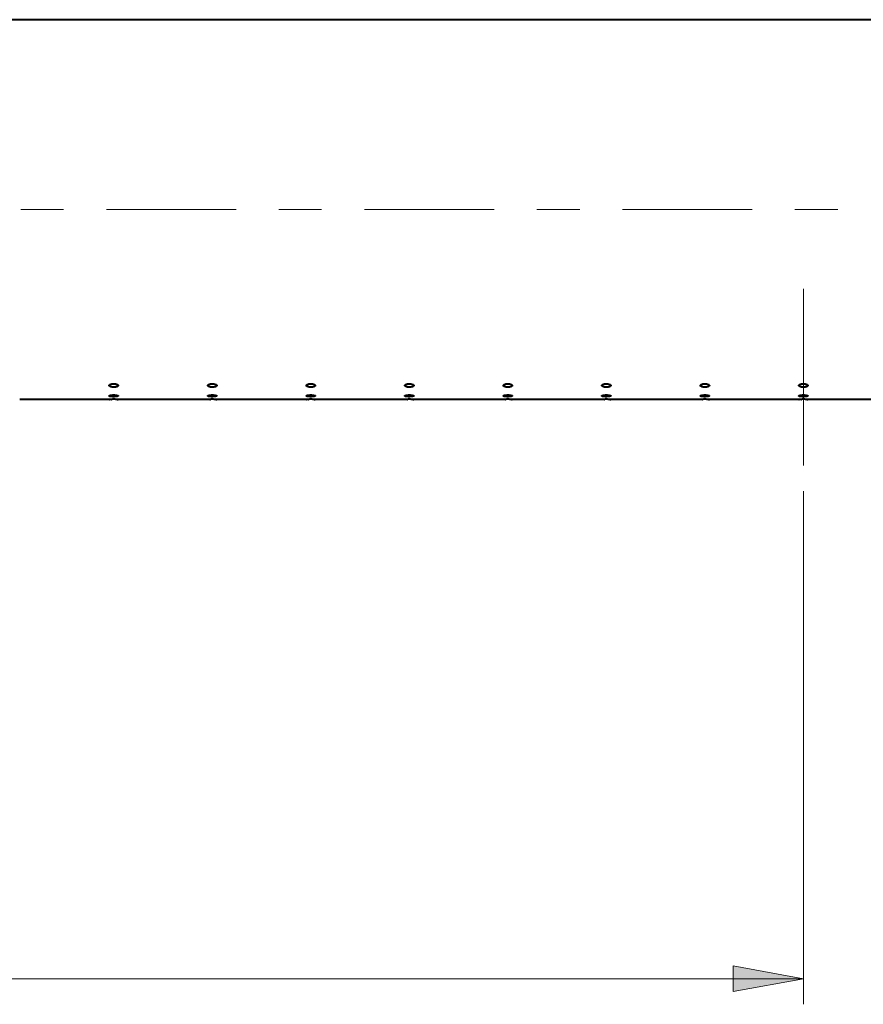
# Model space of a CAD drawing. Units: millimetres. Extents: x -32 to 202, y 14 to 285.
# Drawn here: x 148 to 175, y 220 to 251 of the extents above; entities that cross this region are included whole.
import ezdxf

# ---------------------------------------------------------------- set-up
doc = ezdxf.new("R2010")
doc.units = ezdxf.units.MM
doc.header["$MEASUREMENT"] = 0
doc.layers.add('Livello 1', color=7, linetype='Continuous', lineweight=0)

msp = doc.modelspace()

# ---------------------------------------------------------------- hatches: boundary and pattern name
at = {"layer": 'Livello 1'}
h = msp.add_hatch(color=7, dxfattribs=at)
h.dxf.hatch_style = 2
h.paths.add_polyline_path([(172.756, 220.537), (170.556, 220.137), (170.556, 220.937)])

# ---------------------------------------------------------------- linework, layer by layer
at = {"layer": 'Livello 1', "color": 7, "lineweight": 40}
for p, q in [((185.916, 250.525), (97.156, 250.525)), ((151.056, 238.653), (148.256, 238.653)), ((154.136, 238.653), (151.336, 238.653)), ((157.216, 238.653), (154.416, 238.653)), ((160.296, 238.653), (157.496, 238.653)), ((163.376, 238.653), (160.576, 238.653)), ((166.456, 238.653), (163.656, 238.653)), ((169.536, 238.653), (166.736, 238.653)), ((172.616, 238.653), (169.816, 238.653)), ((182.668, 238.653), (172.896, 238.653))]:
    msp.add_line(p, q, dxfattribs=at)
at = {"layer": 'Livello 1', "color": 7, "lineweight": 9}
for p, q in [((172.756, 242.106), (172.756, 236.585)), ((172.756, 235.785), (172.756, 219.737)), ((44.096, 220.537), (172.756, 220.537))]:
    msp.add_line(p, q, dxfattribs=at)
at = {"layer": 'Livello 1', "color": 7, "lineweight": 40}
for points in [[(151.056, 239.085), (151.057, 239.09), (151.058, 239.094), (151.06, 239.098), (151.063, 239.102), (151.067, 239.107), (151.072, 239.111), (151.079, 239.115), (151.087, 239.119), (151.097, 239.123), (151.11, 239.128), (151.123, 239.132), (151.136, 239.135), (151.15, 239.137), (151.164, 239.138), (151.166, 239.138), (151.181, 239.139), (151.196, 239.139)], [(151.136, 239.039), (151.131, 239.04), (151.122, 239.042), (151.113, 239.044), (151.104, 239.046), (151.095, 239.05), (151.086, 239.053), (151.078, 239.058), (151.073, 239.061), (151.067, 239.065), (151.063, 239.069), (151.06, 239.073), (151.058, 239.077), (151.057, 239.081), (151.056, 239.085)], [(151.196, 239.034), (151.19, 239.035), (151.184, 239.035), (151.178, 239.035), (151.172, 239.035), (151.166, 239.036), (151.16, 239.036), (151.154, 239.037), (151.148, 239.038), (151.142, 239.038), (151.136, 239.039)], [(151.196, 239.139), (151.202, 239.139), (151.208, 239.139), (151.214, 239.139), (151.22, 239.139), (151.227, 239.138), (151.233, 239.137), (151.239, 239.137), (151.245, 239.136), (151.251, 239.135), (151.257, 239.134)], [(151.336, 239.085), (151.336, 239.081), (151.334, 239.077), (151.332, 239.073), (151.329, 239.069), (151.325, 239.065), (151.32, 239.061), (151.313, 239.057), (151.305, 239.053), (151.295, 239.049), (151.282, 239.045), (151.269, 239.041), (151.256, 239.038), (151.242, 239.036), (151.227, 239.035), (151.226, 239.035), (151.211, 239.035), (151.196, 239.034)], [(151.257, 239.134), (151.261, 239.133), (151.27, 239.131), (151.279, 239.129), (151.289, 239.126), (151.298, 239.123), (151.306, 239.119), (151.315, 239.114), (151.319, 239.111), (151.325, 239.106), (151.329, 239.102), (151.332, 239.098), (151.334, 239.093), (151.336, 239.089), (151.336, 239.085)], [(154.136, 239.085), (154.137, 239.09), (154.138, 239.094), (154.14, 239.098), (154.143, 239.102), (154.147, 239.107), (154.152, 239.111), (154.159, 239.115), (154.167, 239.119), (154.177, 239.123), (154.19, 239.128), (154.203, 239.132), (154.216, 239.135), (154.23, 239.137), (154.244, 239.138), (154.246, 239.138), (154.261, 239.139), (154.276, 239.139)], [(154.216, 239.039), (154.211, 239.04), (154.202, 239.042), (154.193, 239.044), (154.184, 239.046), (154.175, 239.05), (154.166, 239.053), (154.158, 239.058), (154.153, 239.061), (154.147, 239.065), (154.143, 239.069), (154.14, 239.073), (154.138, 239.077), (154.137, 239.081), (154.136, 239.085)], [(154.276, 239.034), (154.27, 239.035), (154.264, 239.035), (154.258, 239.035), (154.252, 239.035), (154.246, 239.036), (154.24, 239.036), (154.234, 239.037), (154.228, 239.038), (154.222, 239.038), (154.216, 239.039)], [(154.276, 239.139), (154.282, 239.139), (154.288, 239.139), (154.294, 239.139), (154.3, 239.139), (154.307, 239.138), (154.313, 239.137), (154.319, 239.137), (154.325, 239.136), (154.331, 239.135), (154.337, 239.134)], [(154.416, 239.085), (154.416, 239.081), (154.414, 239.077), (154.412, 239.073), (154.409, 239.069), (154.405, 239.065), (154.4, 239.061), (154.393, 239.057), (154.385, 239.053), (154.375, 239.049), (154.362, 239.045), (154.349, 239.041), (154.336, 239.038), (154.322, 239.036), (154.307, 239.035), (154.306, 239.035), (154.291, 239.035), (154.276, 239.034)], [(154.337, 239.134), (154.341, 239.133), (154.35, 239.131), (154.359, 239.129), (154.369, 239.126), (154.378, 239.123), (154.386, 239.119), (154.395, 239.114), (154.399, 239.111), (154.405, 239.106), (154.409, 239.102), (154.412, 239.098), (154.414, 239.093), (154.416, 239.089), (154.416, 239.085)], [(157.216, 239.085), (157.217, 239.09), (157.218, 239.094), (157.22, 239.098), (157.223, 239.102), (157.227, 239.107), (157.232, 239.111), (157.239, 239.115), (157.247, 239.119), (157.257, 239.123), (157.27, 239.128), (157.283, 239.132), (157.296, 239.135), (157.31, 239.137), (157.324, 239.138), (157.326, 239.138), (157.341, 239.139), (157.356, 239.139)], [(157.296, 239.039), (157.291, 239.04), (157.282, 239.042), (157.273, 239.044), (157.264, 239.046), (157.255, 239.05), (157.246, 239.053), (157.238, 239.058), (157.233, 239.061), (157.227, 239.065), (157.223, 239.069), (157.22, 239.073), (157.218, 239.077), (157.217, 239.081), (157.216, 239.085)], [(157.356, 239.034), (157.35, 239.035), (157.344, 239.035), (157.338, 239.035), (157.332, 239.035), (157.326, 239.036), (157.32, 239.036), (157.314, 239.037), (157.308, 239.038), (157.302, 239.038), (157.296, 239.039)], [(157.356, 239.139), (157.362, 239.139), (157.368, 239.139), (157.374, 239.139), (157.38, 239.139), (157.387, 239.138), (157.393, 239.137), (157.399, 239.137), (157.405, 239.136), (157.411, 239.135), (157.417, 239.134)], [(157.496, 239.085), (157.496, 239.081), (157.494, 239.077), (157.492, 239.073), (157.489, 239.069), (157.485, 239.065), (157.48, 239.061), (157.473, 239.057), (157.465, 239.053), (157.455, 239.049), (157.442, 239.045), (157.429, 239.041), (157.416, 239.038), (157.402, 239.036), (157.387, 239.035), (157.386, 239.035), (157.371, 239.035), (157.356, 239.034)], [(157.417, 239.134), (157.421, 239.133), (157.43, 239.131), (157.439, 239.129), (157.449, 239.126), (157.458, 239.123), (157.466, 239.119), (157.475, 239.114), (157.479, 239.111), (157.485, 239.106), (157.489, 239.102), (157.492, 239.098), (157.494, 239.093), (157.496, 239.089), (157.496, 239.085)], [(160.296, 239.085), (160.297, 239.09), (160.298, 239.094), (160.3, 239.098), (160.303, 239.102), (160.307, 239.107), (160.312, 239.111), (160.319, 239.115), (160.327, 239.119), (160.337, 239.123), (160.35, 239.128), (160.363, 239.132), (160.376, 239.135), (160.39, 239.137), (160.404, 239.138), (160.406, 239.138), (160.421, 239.139), (160.436, 239.139)], [(160.376, 239.039), (160.371, 239.04), (160.362, 239.042), (160.353, 239.044), (160.344, 239.046), (160.335, 239.05), (160.326, 239.053), (160.318, 239.058), (160.313, 239.061), (160.307, 239.065), (160.303, 239.069), (160.3, 239.073), (160.298, 239.077), (160.297, 239.081), (160.296, 239.085)], [(160.436, 239.034), (160.43, 239.035), (160.424, 239.035), (160.418, 239.035), (160.412, 239.035), (160.406, 239.036), (160.4, 239.036), (160.394, 239.037), (160.388, 239.038), (160.382, 239.038), (160.376, 239.039)], [(160.436, 239.139), (160.442, 239.139), (160.448, 239.139), (160.454, 239.139), (160.46, 239.139), (160.467, 239.138), (160.473, 239.137), (160.479, 239.137), (160.485, 239.136), (160.491, 239.135), (160.497, 239.134)], [(160.576, 239.085), (160.576, 239.081), (160.574, 239.077), (160.572, 239.073), (160.569, 239.069), (160.565, 239.065), (160.56, 239.061), (160.553, 239.057), (160.545, 239.053), (160.535, 239.049), (160.522, 239.045), (160.509, 239.041), (160.496, 239.038), (160.482, 239.036), (160.467, 239.035), (160.466, 239.035), (160.451, 239.035), (160.436, 239.034)], [(160.497, 239.134), (160.501, 239.133), (160.51, 239.131), (160.519, 239.129), (160.529, 239.126), (160.538, 239.123), (160.546, 239.119), (160.555, 239.114), (160.559, 239.111), (160.565, 239.106), (160.569, 239.102), (160.572, 239.098), (160.574, 239.093), (160.576, 239.089), (160.576, 239.085)], [(163.376, 239.085), (163.377, 239.09), (163.378, 239.094), (163.38, 239.098), (163.383, 239.102), (163.387, 239.107), (163.392, 239.111), (163.399, 239.115), (163.407, 239.119), (163.417, 239.123), (163.43, 239.128), (163.443, 239.132), (163.456, 239.135), (163.47, 239.137), (163.484, 239.138), (163.486, 239.138), (163.501, 239.139), (163.516, 239.139)], [(163.456, 239.039), (163.451, 239.04), (163.442, 239.042), (163.433, 239.044), (163.424, 239.046), (163.415, 239.05), (163.406, 239.053), (163.398, 239.058), (163.393, 239.061), (163.387, 239.065), (163.383, 239.069), (163.38, 239.073), (163.378, 239.077), (163.377, 239.081), (163.376, 239.085)], [(163.516, 239.034), (163.51, 239.035), (163.504, 239.035), (163.498, 239.035), (163.492, 239.035), (163.486, 239.036), (163.48, 239.036), (163.474, 239.037), (163.468, 239.038), (163.462, 239.038), (163.456, 239.039)], [(163.516, 239.139), (163.522, 239.139), (163.528, 239.139), (163.534, 239.139), (163.54, 239.139), (163.547, 239.138), (163.553, 239.137), (163.559, 239.137), (163.565, 239.136), (163.571, 239.135), (163.577, 239.134)], [(163.656, 239.085), (163.656, 239.081), (163.654, 239.077), (163.652, 239.073), (163.649, 239.069), (163.645, 239.065), (163.64, 239.061), (163.633, 239.057), (163.625, 239.053), (163.615, 239.049), (163.602, 239.045), (163.589, 239.041), (163.576, 239.038), (163.562, 239.036), (163.547, 239.035), (163.546, 239.035), (163.531, 239.035), (163.516, 239.034)], [(163.577, 239.134), (163.581, 239.133), (163.59, 239.131), (163.599, 239.129), (163.609, 239.126), (163.618, 239.123), (163.626, 239.119), (163.635, 239.114), (163.639, 239.111), (163.645, 239.106), (163.649, 239.102), (163.652, 239.098), (163.654, 239.093), (163.656, 239.089), (163.656, 239.085)], [(166.456, 239.085), (166.457, 239.09), (166.458, 239.094), (166.46, 239.098), (166.463, 239.102), (166.467, 239.107), (166.472, 239.111), (166.479, 239.115), (166.487, 239.119), (166.497, 239.123), (166.51, 239.128), (166.523, 239.132), (166.536, 239.135), (166.55, 239.137), (166.564, 239.138), (166.566, 239.138), (166.581, 239.139), (166.596, 239.139)], [(166.536, 239.039), (166.531, 239.04), (166.522, 239.042), (166.513, 239.044), (166.504, 239.046), (166.495, 239.05), (166.486, 239.053), (166.478, 239.058), (166.473, 239.061), (166.467, 239.065), (166.463, 239.069), (166.46, 239.073), (166.458, 239.077), (166.457, 239.081), (166.456, 239.085)], [(166.596, 239.034), (166.59, 239.035), (166.584, 239.035), (166.578, 239.035), (166.572, 239.035), (166.566, 239.036), (166.56, 239.036), (166.554, 239.037), (166.548, 239.038), (166.542, 239.038), (166.536, 239.039)], [(166.596, 239.139), (166.602, 239.139), (166.608, 239.139), (166.614, 239.139), (166.62, 239.139), (166.627, 239.138), (166.633, 239.137), (166.639, 239.137), (166.645, 239.136), (166.651, 239.135), (166.657, 239.134)], [(166.736, 239.085), (166.736, 239.081), (166.734, 239.077), (166.732, 239.073), (166.729, 239.069), (166.725, 239.065), (166.72, 239.061), (166.713, 239.057), (166.705, 239.053), (166.695, 239.049), (166.682, 239.045), (166.669, 239.041), (166.656, 239.038), (166.642, 239.036), (166.627, 239.035), (166.626, 239.035), (166.611, 239.035), (166.596, 239.034)], [(166.657, 239.134), (166.661, 239.133), (166.67, 239.131), (166.679, 239.129), (166.689, 239.126), (166.698, 239.123), (166.706, 239.119), (166.715, 239.114), (166.719, 239.111), (166.725, 239.106), (166.729, 239.102), (166.732, 239.098), (166.734, 239.093), (166.736, 239.089), (166.736, 239.085)], [(169.536, 239.085), (169.537, 239.09), (169.538, 239.094), (169.54, 239.098), (169.543, 239.102), (169.547, 239.107), (169.552, 239.111), (169.559, 239.115), (169.567, 239.119), (169.577, 239.123), (169.59, 239.128), (169.603, 239.132), (169.616, 239.135), (169.63, 239.137), (169.644, 239.138), (169.646, 239.138), (169.661, 239.139), (169.676, 239.139)], [(169.616, 239.039), (169.611, 239.04), (169.602, 239.042), (169.593, 239.044), (169.584, 239.046), (169.575, 239.05), (169.566, 239.053), (169.558, 239.058), (169.553, 239.061), (169.547, 239.065), (169.543, 239.069), (169.54, 239.073), (169.538, 239.077), (169.537, 239.081), (169.536, 239.085)], [(169.676, 239.034), (169.67, 239.035), (169.664, 239.035), (169.658, 239.035), (169.652, 239.035), (169.646, 239.036), (169.64, 239.036), (169.634, 239.037), (169.628, 239.038), (169.622, 239.038), (169.616, 239.039)], [(169.676, 239.139), (169.682, 239.139), (169.688, 239.139), (169.694, 239.139), (169.7, 239.139), (169.707, 239.138), (169.713, 239.137), (169.719, 239.137), (169.725, 239.136), (169.731, 239.135), (169.737, 239.134)], [(169.816, 239.085), (169.816, 239.081), (169.814, 239.077), (169.812, 239.073), (169.809, 239.069), (169.805, 239.065), (169.8, 239.061), (169.793, 239.057), (169.785, 239.053), (169.775, 239.049), (169.762, 239.045), (169.749, 239.041), (169.736, 239.038), (169.722, 239.036), (169.707, 239.035), (169.706, 239.035), (169.691, 239.035), (169.676, 239.034)], [(169.737, 239.134), (169.741, 239.133), (169.75, 239.131), (169.759, 239.129), (169.769, 239.126), (169.778, 239.123), (169.786, 239.119), (169.795, 239.114), (169.799, 239.111), (169.805, 239.106), (169.809, 239.102), (169.812, 239.098), (169.814, 239.093), (169.816, 239.089), (169.816, 239.085)], [(172.616, 239.085), (172.617, 239.09), (172.618, 239.094), (172.62, 239.098), (172.623, 239.102), (172.627, 239.107), (172.632, 239.111), (172.639, 239.115), (172.647, 239.119), (172.657, 239.123), (172.67, 239.128), (172.683, 239.132), (172.696, 239.135), (172.71, 239.137), (172.724, 239.138), (172.726, 239.138), (172.741, 239.139), (172.756, 239.139)], [(172.696, 239.039), (172.691, 239.04), (172.682, 239.042), (172.673, 239.044), (172.664, 239.046), (172.655, 239.05), (172.646, 239.053), (172.638, 239.058), (172.633, 239.061), (172.627, 239.065), (172.623, 239.069), (172.62, 239.073), (172.618, 239.077), (172.617, 239.081), (172.616, 239.085)], [(172.756, 239.034), (172.75, 239.035), (172.744, 239.035), (172.738, 239.035), (172.732, 239.035), (172.726, 239.036), (172.72, 239.036), (172.714, 239.037), (172.708, 239.038), (172.702, 239.038), (172.696, 239.039)], [(172.756, 239.139), (172.762, 239.139), (172.768, 239.139), (172.774, 239.139), (172.78, 239.139), (172.787, 239.138), (172.793, 239.137), (172.799, 239.137), (172.805, 239.136), (172.811, 239.135), (172.817, 239.134)], [(172.896, 239.085), (172.896, 239.081), (172.894, 239.077), (172.892, 239.073), (172.889, 239.069), (172.885, 239.065), (172.88, 239.061), (172.873, 239.057), (172.865, 239.053), (172.855, 239.049), (172.842, 239.045), (172.829, 239.041), (172.816, 239.038), (172.802, 239.036), (172.787, 239.035), (172.786, 239.035), (172.771, 239.035), (172.756, 239.034)], [(172.817, 239.134), (172.821, 239.133), (172.83, 239.131), (172.839, 239.129), (172.849, 239.126), (172.858, 239.123), (172.866, 239.119), (172.875, 239.114), (172.879, 239.111), (172.885, 239.106), (172.889, 239.102), (172.892, 239.098), (172.894, 239.093), (172.896, 239.089), (172.896, 239.085)], [(151.056, 238.762), (151.057, 238.764), (151.058, 238.767), (151.06, 238.769), (151.063, 238.771), (151.067, 238.773), (151.075, 238.776), (151.084, 238.779), (151.094, 238.781), (151.097, 238.782), (151.108, 238.784), (151.123, 238.786), (151.137, 238.788), (151.152, 238.789), (151.167, 238.79), (151.181, 238.79), (151.196, 238.791)], [(151.136, 238.739), (151.128, 238.74), (151.12, 238.741), (151.112, 238.742), (151.104, 238.743), (151.096, 238.745), (151.087, 238.746), (151.078, 238.748), (151.074, 238.749), (151.067, 238.751), (151.063, 238.753), (151.06, 238.755), (151.058, 238.757), (151.057, 238.76), (151.056, 238.762)], [(151.056, 238.653), (151.056, 238.653), (151.057, 238.653), (151.057, 238.653), (151.058, 238.653), (151.058, 238.653), (151.058, 238.653), (151.059, 238.653), (151.059, 238.653), (151.059, 238.653), (151.06, 238.653)], [(151.087, 238.654), (151.084, 238.654), (151.081, 238.654), (151.078, 238.654), (151.076, 238.654), (151.073, 238.653), (151.07, 238.653), (151.068, 238.653), (151.065, 238.653), (151.062, 238.653), (151.059, 238.653)], [(151.136, 238.654), (151.136, 238.654), (151.135, 238.654), (151.133, 238.654), (151.132, 238.654), (151.131, 238.654), (151.13, 238.654), (151.129, 238.654), (151.128, 238.654), (151.127, 238.654), (151.126, 238.654), (151.125, 238.654)], [(151.125, 238.654), (151.126, 238.654), (151.127, 238.654), (151.128, 238.654), (151.129, 238.654), (151.13, 238.654), (151.13, 238.654), (151.131, 238.654), (151.132, 238.654), (151.133, 238.654), (151.135, 238.654), (151.136, 238.654)], [(151.196, 238.737), (151.19, 238.737), (151.184, 238.737), (151.178, 238.737), (151.172, 238.737), (151.166, 238.738), (151.16, 238.738), (151.154, 238.738), (151.148, 238.739), (151.142, 238.739), (151.136, 238.739)], [(151.196, 238.791), (151.202, 238.791), (151.208, 238.79), (151.214, 238.79), (151.22, 238.79), (151.226, 238.79), (151.233, 238.79), (151.239, 238.789), (151.245, 238.789), (151.251, 238.788), (151.257, 238.788)], [(151.336, 238.762), (151.336, 238.76), (151.334, 238.758), (151.332, 238.756), (151.329, 238.754), (151.325, 238.752), (151.317, 238.749), (151.309, 238.747), (151.299, 238.745), (151.295, 238.744), (151.284, 238.742), (151.269, 238.741), (151.255, 238.739), (151.24, 238.738), (151.226, 238.738), (151.211, 238.737), (151.196, 238.737)], [(151.257, 238.788), (151.264, 238.787), (151.272, 238.786), (151.28, 238.785), (151.288, 238.783), (151.296, 238.781), (151.305, 238.779), (151.315, 238.777), (151.318, 238.776), (151.325, 238.774), (151.329, 238.772), (151.332, 238.77), (151.335, 238.767), (151.336, 238.765), (151.336, 238.762)], [(151.306, 238.654), (151.309, 238.654), (151.312, 238.654), (151.315, 238.654), (151.318, 238.654), (151.321, 238.653), (151.324, 238.653), (151.327, 238.653), (151.33, 238.653), (151.333, 238.653), (151.336, 238.653)], [(151.336, 238.653), (151.333, 238.653), (151.33, 238.653), (151.327, 238.653), (151.324, 238.653), (151.321, 238.653), (151.318, 238.654), (151.315, 238.654), (151.312, 238.654), (151.309, 238.654), (151.306, 238.654)], [(154.136, 238.762), (154.137, 238.764), (154.138, 238.767), (154.14, 238.769), (154.143, 238.771), (154.147, 238.773), (154.155, 238.776), (154.164, 238.779), (154.174, 238.781), (154.177, 238.782), (154.188, 238.784), (154.203, 238.786), (154.217, 238.788), (154.232, 238.789), (154.247, 238.79), (154.261, 238.79), (154.276, 238.791)], [(154.216, 238.739), (154.208, 238.74), (154.2, 238.741), (154.192, 238.742), (154.184, 238.743), (154.176, 238.745), (154.167, 238.746), (154.158, 238.748), (154.154, 238.749), (154.147, 238.751), (154.143, 238.753), (154.14, 238.755), (154.138, 238.757), (154.137, 238.76), (154.136, 238.762)], [(154.136, 238.653), (154.136, 238.653), (154.137, 238.653), (154.137, 238.653), (154.138, 238.653), (154.138, 238.653), (154.138, 238.653), (154.139, 238.653), (154.139, 238.653), (154.139, 238.653), (154.14, 238.653)], [(154.167, 238.654), (154.164, 238.654), (154.161, 238.654), (154.158, 238.654), (154.156, 238.654), (154.153, 238.653), (154.15, 238.653), (154.148, 238.653), (154.145, 238.653), (154.142, 238.653), (154.139, 238.653)], [(154.216, 238.654), (154.216, 238.654), (154.215, 238.654), (154.213, 238.654), (154.212, 238.654), (154.211, 238.654), (154.21, 238.654), (154.209, 238.654), (154.208, 238.654), (154.207, 238.654), (154.206, 238.654), (154.205, 238.654)], [(154.205, 238.654), (154.206, 238.654), (154.207, 238.654), (154.208, 238.654), (154.209, 238.654), (154.21, 238.654), (154.21, 238.654), (154.211, 238.654), (154.212, 238.654), (154.213, 238.654), (154.215, 238.654), (154.216, 238.654)], [(154.276, 238.737), (154.27, 238.737), (154.264, 238.737), (154.258, 238.737), (154.252, 238.737), (154.246, 238.738), (154.24, 238.738), (154.234, 238.738), (154.228, 238.739), (154.222, 238.739), (154.216, 238.739)], [(154.276, 238.791), (154.282, 238.791), (154.288, 238.79), (154.294, 238.79), (154.3, 238.79), (154.306, 238.79), (154.313, 238.79), (154.319, 238.789), (154.325, 238.789), (154.331, 238.788), (154.337, 238.788)], [(154.416, 238.762), (154.416, 238.76), (154.414, 238.758), (154.412, 238.756), (154.409, 238.754), (154.405, 238.752), (154.397, 238.749), (154.389, 238.747), (154.379, 238.745), (154.375, 238.744), (154.364, 238.742), (154.349, 238.741), (154.335, 238.739), (154.32, 238.738), (154.306, 238.738), (154.291, 238.737), (154.276, 238.737)], [(154.337, 238.788), (154.344, 238.787), (154.352, 238.786), (154.36, 238.785), (154.368, 238.783), (154.376, 238.781), (154.385, 238.779), (154.395, 238.777), (154.398, 238.776), (154.405, 238.774), (154.409, 238.772), (154.412, 238.77), (154.414, 238.767), (154.416, 238.765), (154.416, 238.762)], [(154.386, 238.654), (154.389, 238.654), (154.392, 238.654), (154.395, 238.654), (154.398, 238.654), (154.401, 238.653), (154.404, 238.653), (154.407, 238.653), (154.41, 238.653), (154.413, 238.653), (154.416, 238.653)], [(154.416, 238.653), (154.413, 238.653), (154.41, 238.653), (154.407, 238.653), (154.404, 238.653), (154.401, 238.653), (154.398, 238.654), (154.395, 238.654), (154.392, 238.654), (154.389, 238.654), (154.386, 238.654)], [(157.216, 238.762), (157.217, 238.764), (157.218, 238.767), (157.22, 238.769), (157.223, 238.771), (157.227, 238.773), (157.235, 238.776), (157.244, 238.779), (157.254, 238.781), (157.257, 238.782), (157.268, 238.784), (157.283, 238.786), (157.297, 238.788), (157.312, 238.789), (157.327, 238.79), (157.341, 238.79), (157.356, 238.791)], [(157.296, 238.739), (157.288, 238.74), (157.28, 238.741), (157.272, 238.742), (157.264, 238.743), (157.256, 238.745), (157.247, 238.746), (157.238, 238.748), (157.234, 238.749), (157.227, 238.751), (157.223, 238.753), (157.22, 238.755), (157.218, 238.757), (157.217, 238.76), (157.216, 238.762)], [(157.216, 238.653), (157.216, 238.653), (157.217, 238.653), (157.217, 238.653), (157.218, 238.653), (157.218, 238.653), (157.218, 238.653), (157.219, 238.653), (157.219, 238.653), (157.219, 238.653), (157.22, 238.653)], [(157.247, 238.654), (157.244, 238.654), (157.241, 238.654), (157.238, 238.654), (157.236, 238.654), (157.233, 238.653), (157.23, 238.653), (157.228, 238.653), (157.225, 238.653), (157.222, 238.653), (157.219, 238.653)], [(157.296, 238.654), (157.296, 238.654), (157.295, 238.654), (157.293, 238.654), (157.292, 238.654), (157.291, 238.654), (157.29, 238.654), (157.289, 238.654), (157.288, 238.654), (157.287, 238.654), (157.286, 238.654), (157.285, 238.654)], [(157.285, 238.654), (157.286, 238.654), (157.287, 238.654), (157.288, 238.654), (157.289, 238.654), (157.29, 238.654), (157.29, 238.654), (157.291, 238.654), (157.292, 238.654), (157.293, 238.654), (157.295, 238.654), (157.296, 238.654)], [(157.356, 238.737), (157.35, 238.737), (157.344, 238.737), (157.338, 238.737), (157.332, 238.737), (157.326, 238.738), (157.32, 238.738), (157.314, 238.738), (157.308, 238.739), (157.302, 238.739), (157.296, 238.739)], [(157.356, 238.791), (157.362, 238.791), (157.368, 238.79), (157.374, 238.79), (157.38, 238.79), (157.386, 238.79), (157.393, 238.79), (157.399, 238.789), (157.405, 238.789), (157.411, 238.788), (157.417, 238.788)], [(157.496, 238.762), (157.496, 238.76), (157.494, 238.758), (157.492, 238.756), (157.489, 238.754), (157.485, 238.752), (157.477, 238.749), (157.469, 238.747), (157.459, 238.745), (157.455, 238.744), (157.444, 238.742), (157.429, 238.741), (157.415, 238.739), (157.4, 238.738), (157.386, 238.738), (157.371, 238.737), (157.356, 238.737)], [(157.417, 238.788), (157.424, 238.787), (157.432, 238.786), (157.44, 238.785), (157.448, 238.783), (157.456, 238.781), (157.465, 238.779), (157.475, 238.777), (157.478, 238.776), (157.485, 238.774), (157.489, 238.772), (157.492, 238.77), (157.494, 238.767), (157.496, 238.765), (157.496, 238.762)], [(157.466, 238.654), (157.469, 238.654), (157.472, 238.654), (157.475, 238.654), (157.478, 238.654), (157.481, 238.653), (157.484, 238.653), (157.487, 238.653), (157.49, 238.653), (157.493, 238.653), (157.496, 238.653)], [(157.496, 238.653), (157.493, 238.653), (157.49, 238.653), (157.487, 238.653), (157.484, 238.653), (157.481, 238.653), (157.478, 238.654), (157.475, 238.654), (157.472, 238.654), (157.469, 238.654), (157.466, 238.654)], [(160.296, 238.762), (160.297, 238.764), (160.298, 238.767), (160.3, 238.769), (160.303, 238.771), (160.307, 238.773), (160.315, 238.776), (160.324, 238.779), (160.334, 238.781), (160.337, 238.782), (160.348, 238.784), (160.363, 238.786), (160.377, 238.788), (160.392, 238.789), (160.407, 238.79), (160.421, 238.79), (160.436, 238.791)], [(160.376, 238.739), (160.368, 238.74), (160.36, 238.741), (160.352, 238.742), (160.344, 238.743), (160.336, 238.745), (160.327, 238.746), (160.318, 238.748), (160.314, 238.749), (160.307, 238.751), (160.303, 238.753), (160.3, 238.755), (160.298, 238.757), (160.297, 238.76), (160.296, 238.762)], [(160.296, 238.653), (160.296, 238.653), (160.297, 238.653), (160.297, 238.653), (160.298, 238.653), (160.298, 238.653), (160.298, 238.653), (160.299, 238.653), (160.299, 238.653), (160.299, 238.653), (160.3, 238.653)], [(160.327, 238.654), (160.324, 238.654), (160.321, 238.654), (160.318, 238.654), (160.316, 238.654), (160.313, 238.653), (160.31, 238.653), (160.308, 238.653), (160.305, 238.653), (160.302, 238.653), (160.299, 238.653)], [(160.376, 238.654), (160.376, 238.654), (160.375, 238.654), (160.373, 238.654), (160.372, 238.654), (160.371, 238.654), (160.37, 238.654), (160.369, 238.654), (160.368, 238.654), (160.367, 238.654), (160.366, 238.654), (160.365, 238.654)], [(160.365, 238.654), (160.366, 238.654), (160.367, 238.654), (160.368, 238.654), (160.369, 238.654), (160.37, 238.654), (160.37, 238.654), (160.371, 238.654), (160.372, 238.654), (160.373, 238.654), (160.375, 238.654), (160.376, 238.654)], [(160.436, 238.737), (160.43, 238.737), (160.424, 238.737), (160.418, 238.737), (160.412, 238.737), (160.406, 238.738), (160.4, 238.738), (160.394, 238.738), (160.388, 238.739), (160.382, 238.739), (160.376, 238.739)], [(160.436, 238.791), (160.442, 238.791), (160.448, 238.79), (160.454, 238.79), (160.46, 238.79), (160.466, 238.79), (160.473, 238.79), (160.479, 238.789), (160.485, 238.789), (160.491, 238.788), (160.497, 238.788)], [(160.576, 238.762), (160.576, 238.76), (160.575, 238.758), (160.572, 238.756), (160.569, 238.754), (160.565, 238.752), (160.557, 238.749), (160.549, 238.747), (160.539, 238.745), (160.535, 238.744), (160.524, 238.742), (160.509, 238.741), (160.495, 238.739), (160.48, 238.738), (160.466, 238.738), (160.451, 238.737), (160.436, 238.737)], [(160.497, 238.788), (160.504, 238.787), (160.512, 238.786), (160.52, 238.785), (160.528, 238.783), (160.536, 238.781), (160.545, 238.779), (160.555, 238.777), (160.558, 238.776), (160.565, 238.774), (160.569, 238.772), (160.572, 238.77), (160.575, 238.767), (160.576, 238.765), (160.576, 238.762)], [(160.546, 238.654), (160.549, 238.654), (160.552, 238.654), (160.555, 238.654), (160.558, 238.654), (160.561, 238.653), (160.564, 238.653), (160.567, 238.653), (160.57, 238.653), (160.573, 238.653), (160.576, 238.653)], [(160.576, 238.653), (160.573, 238.653), (160.57, 238.653), (160.567, 238.653), (160.564, 238.653), (160.561, 238.653), (160.558, 238.654), (160.555, 238.654), (160.552, 238.654), (160.549, 238.654), (160.546, 238.654)], [(163.376, 238.762), (163.377, 238.764), (163.378, 238.767), (163.38, 238.769), (163.383, 238.771), (163.387, 238.773), (163.395, 238.776), (163.404, 238.779), (163.414, 238.781), (163.417, 238.782), (163.428, 238.784), (163.443, 238.786), (163.457, 238.788), (163.472, 238.789), (163.487, 238.79), (163.501, 238.79), (163.516, 238.791)], [(163.456, 238.739), (163.448, 238.74), (163.44, 238.741), (163.432, 238.742), (163.424, 238.743), (163.416, 238.745), (163.407, 238.746), (163.398, 238.748), (163.394, 238.749), (163.387, 238.751), (163.383, 238.753), (163.38, 238.755), (163.378, 238.757), (163.377, 238.76), (163.376, 238.762)], [(163.376, 238.653), (163.376, 238.653), (163.377, 238.653), (163.377, 238.653), (163.378, 238.653), (163.378, 238.653), (163.378, 238.653), (163.379, 238.653), (163.379, 238.653), (163.379, 238.653), (163.38, 238.653)], [(163.407, 238.654), (163.404, 238.654), (163.401, 238.654), (163.398, 238.654), (163.396, 238.654), (163.393, 238.653), (163.39, 238.653), (163.388, 238.653), (163.385, 238.653), (163.382, 238.653), (163.379, 238.653)], [(163.456, 238.654), (163.456, 238.654), (163.455, 238.654), (163.453, 238.654), (163.452, 238.654), (163.451, 238.654), (163.45, 238.654), (163.449, 238.654), (163.448, 238.654), (163.447, 238.654), (163.446, 238.654), (163.445, 238.654)], [(163.445, 238.654), (163.446, 238.654), (163.447, 238.654), (163.448, 238.654), (163.449, 238.654), (163.45, 238.654), (163.45, 238.654), (163.451, 238.654), (163.452, 238.654), (163.453, 238.654), (163.455, 238.654), (163.456, 238.654)], [(163.516, 238.737), (163.51, 238.737), (163.504, 238.737), (163.498, 238.737), (163.492, 238.737), (163.486, 238.738), (163.48, 238.738), (163.474, 238.738), (163.468, 238.739), (163.462, 238.739), (163.456, 238.739)], [(163.516, 238.791), (163.522, 238.791), (163.528, 238.79), (163.534, 238.79), (163.54, 238.79), (163.546, 238.79), (163.553, 238.79), (163.559, 238.789), (163.565, 238.789), (163.571, 238.788), (163.577, 238.788)], [(163.656, 238.762), (163.656, 238.76), (163.654, 238.758), (163.652, 238.756), (163.649, 238.754), (163.645, 238.752), (163.637, 238.749), (163.629, 238.747), (163.619, 238.745), (163.615, 238.744), (163.604, 238.742), (163.589, 238.741), (163.575, 238.739), (163.56, 238.738), (163.546, 238.738), (163.531, 238.737), (163.516, 238.737)], [(163.577, 238.788), (163.584, 238.787), (163.592, 238.786), (163.6, 238.785), (163.608, 238.783), (163.616, 238.781), (163.625, 238.779), (163.635, 238.777), (163.638, 238.776), (163.645, 238.774), (163.649, 238.772), (163.652, 238.77), (163.655, 238.767), (163.656, 238.765), (163.656, 238.762)], [(163.626, 238.654), (163.629, 238.654), (163.632, 238.654), (163.635, 238.654), (163.638, 238.654), (163.641, 238.653), (163.644, 238.653), (163.647, 238.653), (163.65, 238.653), (163.653, 238.653), (163.656, 238.653)], [(163.656, 238.653), (163.653, 238.653), (163.65, 238.653), (163.647, 238.653), (163.644, 238.653), (163.641, 238.653), (163.638, 238.654), (163.635, 238.654), (163.632, 238.654), (163.629, 238.654), (163.626, 238.654)], [(166.456, 238.762), (166.457, 238.764), (166.458, 238.767), (166.46, 238.769), (166.463, 238.771), (166.467, 238.773), (166.475, 238.776), (166.484, 238.779), (166.494, 238.781), (166.497, 238.782), (166.508, 238.784), (166.523, 238.786), (166.537, 238.788), (166.552, 238.789), (166.567, 238.79), (166.581, 238.79), (166.596, 238.791)], [(166.536, 238.739), (166.528, 238.74), (166.52, 238.741), (166.512, 238.742), (166.504, 238.743), (166.496, 238.745), (166.487, 238.746), (166.478, 238.748), (166.474, 238.749), (166.467, 238.751), (166.463, 238.753), (166.46, 238.755), (166.458, 238.757), (166.457, 238.76), (166.456, 238.762)], [(166.456, 238.653), (166.456, 238.653), (166.457, 238.653), (166.457, 238.653), (166.458, 238.653), (166.458, 238.653), (166.458, 238.653), (166.459, 238.653), (166.459, 238.653), (166.459, 238.653), (166.46, 238.653)], [(166.487, 238.654), (166.484, 238.654), (166.481, 238.654), (166.478, 238.654), (166.476, 238.654), (166.473, 238.653), (166.47, 238.653), (166.468, 238.653), (166.465, 238.653), (166.462, 238.653), (166.459, 238.653)], [(166.536, 238.654), (166.536, 238.654), (166.535, 238.654), (166.533, 238.654), (166.532, 238.654), (166.531, 238.654), (166.53, 238.654), (166.529, 238.654), (166.528, 238.654), (166.527, 238.654), (166.526, 238.654), (166.525, 238.654)], [(166.525, 238.654), (166.526, 238.654), (166.527, 238.654), (166.528, 238.654), (166.529, 238.654), (166.53, 238.654), (166.53, 238.654), (166.531, 238.654), (166.532, 238.654), (166.533, 238.654), (166.535, 238.654), (166.536, 238.654)], [(166.596, 238.737), (166.59, 238.737), (166.584, 238.737), (166.578, 238.737), (166.572, 238.737), (166.566, 238.738), (166.56, 238.738), (166.554, 238.738), (166.548, 238.739), (166.542, 238.739), (166.536, 238.739)], [(166.596, 238.791), (166.602, 238.791), (166.608, 238.79), (166.614, 238.79), (166.62, 238.79), (166.626, 238.79), (166.633, 238.79), (166.639, 238.789), (166.645, 238.789), (166.651, 238.788), (166.657, 238.788)], [(166.736, 238.762), (166.736, 238.76), (166.734, 238.758), (166.732, 238.756), (166.729, 238.754), (166.725, 238.752), (166.717, 238.749), (166.709, 238.747), (166.699, 238.745), (166.695, 238.744), (166.684, 238.742), (166.669, 238.741), (166.655, 238.739), (166.64, 238.738), (166.626, 238.738), (166.611, 238.737), (166.596, 238.737)], [(166.657, 238.788), (166.664, 238.787), (166.672, 238.786), (166.68, 238.785), (166.688, 238.783), (166.696, 238.781), (166.705, 238.779), (166.715, 238.777), (166.718, 238.776), (166.725, 238.774), (166.729, 238.772), (166.732, 238.77), (166.735, 238.767), (166.736, 238.765), (166.736, 238.762)], [(166.706, 238.654), (166.709, 238.654), (166.712, 238.654), (166.715, 238.654), (166.718, 238.654), (166.721, 238.653), (166.724, 238.653), (166.727, 238.653), (166.73, 238.653), (166.733, 238.653), (166.736, 238.653)], [(166.736, 238.653), (166.733, 238.653), (166.73, 238.653), (166.727, 238.653), (166.724, 238.653), (166.721, 238.653), (166.718, 238.654), (166.715, 238.654), (166.712, 238.654), (166.709, 238.654), (166.706, 238.654)], [(169.536, 238.762), (169.537, 238.764), (169.538, 238.767), (169.54, 238.769), (169.543, 238.771), (169.547, 238.773), (169.555, 238.776), (169.564, 238.779), (169.574, 238.781), (169.577, 238.782), (169.588, 238.784), (169.603, 238.786), (169.617, 238.788), (169.632, 238.789), (169.647, 238.79), (169.661, 238.79), (169.676, 238.791)], [(169.616, 238.739), (169.608, 238.74), (169.6, 238.741), (169.592, 238.742), (169.584, 238.743), (169.576, 238.745), (169.567, 238.746), (169.558, 238.748), (169.554, 238.749), (169.547, 238.751), (169.543, 238.753), (169.54, 238.755), (169.538, 238.757), (169.537, 238.76), (169.536, 238.762)], [(169.536, 238.653), (169.536, 238.653), (169.537, 238.653), (169.537, 238.653), (169.538, 238.653), (169.538, 238.653), (169.538, 238.653), (169.539, 238.653), (169.539, 238.653), (169.539, 238.653), (169.54, 238.653)], [(169.567, 238.654), (169.564, 238.654), (169.561, 238.654), (169.558, 238.654), (169.556, 238.654), (169.553, 238.653), (169.55, 238.653), (169.548, 238.653), (169.545, 238.653), (169.542, 238.653), (169.539, 238.653)], [(169.616, 238.654), (169.616, 238.654), (169.615, 238.654), (169.613, 238.654), (169.612, 238.654), (169.611, 238.654), (169.61, 238.654), (169.609, 238.654), (169.608, 238.654), (169.607, 238.654), (169.606, 238.654), (169.605, 238.654)], [(169.605, 238.654), (169.606, 238.654), (169.607, 238.654), (169.608, 238.654), (169.609, 238.654), (169.61, 238.654), (169.61, 238.654), (169.611, 238.654), (169.612, 238.654), (169.613, 238.654), (169.615, 238.654), (169.616, 238.654)], [(169.676, 238.737), (169.67, 238.737), (169.664, 238.737), (169.658, 238.737), (169.652, 238.737), (169.646, 238.738), (169.64, 238.738), (169.634, 238.738), (169.628, 238.739), (169.622, 238.739), (169.616, 238.739)], [(169.676, 238.791), (169.682, 238.791), (169.688, 238.79), (169.694, 238.79), (169.7, 238.79), (169.706, 238.79), (169.713, 238.79), (169.719, 238.789), (169.725, 238.789), (169.731, 238.788), (169.737, 238.788)], [(169.816, 238.762), (169.816, 238.76), (169.814, 238.758), (169.812, 238.756), (169.809, 238.754), (169.805, 238.752), (169.797, 238.749), (169.789, 238.747), (169.779, 238.745), (169.775, 238.744), (169.764, 238.742), (169.749, 238.741), (169.735, 238.739), (169.72, 238.738), (169.706, 238.738), (169.691, 238.737), (169.676, 238.737)], [(169.737, 238.788), (169.744, 238.787), (169.752, 238.786), (169.76, 238.785), (169.768, 238.783), (169.776, 238.781), (169.785, 238.779), (169.795, 238.777), (169.798, 238.776), (169.805, 238.774), (169.809, 238.772), (169.812, 238.77), (169.815, 238.767), (169.816, 238.765), (169.816, 238.762)], [(169.786, 238.654), (169.789, 238.654), (169.792, 238.654), (169.795, 238.654), (169.798, 238.654), (169.801, 238.653), (169.804, 238.653), (169.807, 238.653), (169.81, 238.653), (169.813, 238.653), (169.816, 238.653)], [(169.816, 238.653), (169.813, 238.653), (169.81, 238.653), (169.807, 238.653), (169.804, 238.653), (169.801, 238.653), (169.798, 238.654), (169.795, 238.654), (169.792, 238.654), (169.789, 238.654), (169.786, 238.654)], [(172.616, 238.762), (172.617, 238.764), (172.618, 238.767), (172.62, 238.769), (172.623, 238.771), (172.627, 238.773), (172.635, 238.776), (172.644, 238.779), (172.654, 238.781), (172.657, 238.782), (172.668, 238.784), (172.683, 238.786), (172.697, 238.788), (172.712, 238.789), (172.727, 238.79), (172.741, 238.79), (172.756, 238.791)], [(172.696, 238.739), (172.688, 238.74), (172.68, 238.741), (172.672, 238.742), (172.664, 238.743), (172.656, 238.745), (172.647, 238.746), (172.638, 238.748), (172.634, 238.749), (172.627, 238.751), (172.623, 238.753), (172.62, 238.755), (172.618, 238.757), (172.617, 238.76), (172.616, 238.762)], [(172.616, 238.653), (172.616, 238.653), (172.617, 238.653), (172.617, 238.653), (172.618, 238.653), (172.618, 238.653), (172.618, 238.653), (172.619, 238.653), (172.619, 238.653), (172.619, 238.653), (172.62, 238.653)], [(172.647, 238.654), (172.644, 238.654), (172.641, 238.654), (172.638, 238.654), (172.636, 238.654), (172.633, 238.653), (172.63, 238.653), (172.628, 238.653), (172.625, 238.653), (172.622, 238.653), (172.619, 238.653)], [(172.696, 238.654), (172.696, 238.654), (172.695, 238.654), (172.693, 238.654), (172.692, 238.654), (172.691, 238.654), (172.69, 238.654), (172.689, 238.654), (172.688, 238.654), (172.687, 238.654), (172.686, 238.654), (172.685, 238.654)], [(172.685, 238.654), (172.686, 238.654), (172.687, 238.654), (172.688, 238.654), (172.689, 238.654), (172.69, 238.654), (172.69, 238.654), (172.691, 238.654), (172.692, 238.654), (172.693, 238.654), (172.695, 238.654), (172.696, 238.654)], [(172.756, 238.737), (172.75, 238.737), (172.744, 238.737), (172.738, 238.737), (172.732, 238.737), (172.726, 238.738), (172.72, 238.738), (172.714, 238.738), (172.708, 238.739), (172.702, 238.739), (172.696, 238.739)], [(172.756, 238.791), (172.762, 238.791), (172.768, 238.79), (172.774, 238.79), (172.78, 238.79), (172.786, 238.79), (172.793, 238.79), (172.799, 238.789), (172.805, 238.789), (172.811, 238.788), (172.817, 238.788)], [(172.896, 238.762), (172.896, 238.76), (172.894, 238.758), (172.892, 238.756), (172.889, 238.754), (172.885, 238.752), (172.877, 238.749), (172.869, 238.747), (172.859, 238.745), (172.855, 238.744), (172.844, 238.742), (172.829, 238.741), (172.815, 238.739), (172.8, 238.738), (172.786, 238.738), (172.771, 238.737), (172.756, 238.737)], [(172.817, 238.788), (172.824, 238.787), (172.832, 238.786), (172.84, 238.785), (172.848, 238.783), (172.856, 238.781), (172.865, 238.779), (172.875, 238.777), (172.878, 238.776), (172.885, 238.774), (172.889, 238.772), (172.892, 238.77), (172.895, 238.767), (172.896, 238.765), (172.896, 238.762)], [(172.866, 238.654), (172.869, 238.654), (172.872, 238.654), (172.875, 238.654), (172.878, 238.654), (172.881, 238.653), (172.884, 238.653), (172.887, 238.653), (172.89, 238.653), (172.893, 238.653), (172.896, 238.653)], [(172.896, 238.653), (172.893, 238.653), (172.89, 238.653), (172.887, 238.653), (172.884, 238.653), (172.881, 238.653), (172.878, 238.654), (172.875, 238.654), (172.872, 238.654), (172.869, 238.654), (172.866, 238.654)]]:
    msp.add_lwpolyline(points, dxfattribs=at)
at = {"layer": 'Livello 1'}
msp.add_lwpolyline([(172.756, 220.537), (170.556, 220.137), (170.556, 220.937)], close=True, dxfattribs=at)
at = {"layer": 'Livello 1', "color": 7, "lineweight": 0}
msp.add_lwpolyline([(172.756, 220.537), (170.556, 220.137), (170.556, 220.937)], close=True, dxfattribs=at)
at = {"layer": 'Livello 1', "color": 7, "lineweight": 9}
for points in [[(148.291, 244.589), (148.291, 244.589), (149.629, 244.589), (149.629, 244.589)], [(150.967, 244.589), (150.967, 244.589), (155.02, 244.589), (155.02, 244.589)], [(156.358, 244.589), (156.358, 244.589), (157.695, 244.589), (157.695, 244.589)], [(159.033, 244.589), (159.033, 244.589), (163.087, 244.589), (163.087, 244.589)], [(164.424, 244.589), (164.424, 244.589), (165.762, 244.589), (165.762, 244.589)], [(167.1, 244.589), (167.1, 244.589), (171.153, 244.589), (171.153, 244.589)], [(172.491, 244.589), (172.491, 244.589), (173.828, 244.589), (173.828, 244.589)]]:
    msp.add_open_spline(points, degree=3, dxfattribs=at)
at = {"layer": 'Livello 1', "color": 7, "lineweight": 40}
for points in [[(151.087, 238.654), (151.078, 238.654), (151.069, 238.653), (151.06, 238.653)], [(151.125, 238.654), (151.112, 238.654), (151.099, 238.654), (151.087, 238.654)], [(151.125, 238.654), (151.112, 238.654), (151.099, 238.654), (151.087, 238.654)], [(151.196, 238.655), (151.176, 238.655), (151.156, 238.655), (151.136, 238.654)], [(151.196, 238.655), (151.176, 238.655), (151.156, 238.655), (151.136, 238.654)], [(151.257, 238.654), (151.237, 238.655), (151.216, 238.655), (151.196, 238.655)], [(151.306, 238.654), (151.289, 238.654), (151.273, 238.654), (151.257, 238.654)], [(151.306, 238.654), (151.289, 238.654), (151.273, 238.654), (151.257, 238.654)], [(154.167, 238.654), (154.158, 238.654), (154.149, 238.653), (154.14, 238.653)], [(154.205, 238.654), (154.192, 238.654), (154.179, 238.654), (154.167, 238.654)], [(154.205, 238.654), (154.192, 238.654), (154.179, 238.654), (154.167, 238.654)], [(154.276, 238.655), (154.256, 238.655), (154.236, 238.655), (154.216, 238.654)], [(154.276, 238.655), (154.256, 238.655), (154.236, 238.655), (154.216, 238.654)], [(154.337, 238.654), (154.317, 238.655), (154.296, 238.655), (154.276, 238.655)], [(154.386, 238.654), (154.369, 238.654), (154.353, 238.654), (154.337, 238.654)], [(154.386, 238.654), (154.369, 238.654), (154.353, 238.654), (154.337, 238.654)], [(157.247, 238.654), (157.238, 238.654), (157.229, 238.653), (157.22, 238.653)], [(157.285, 238.654), (157.272, 238.654), (157.259, 238.654), (157.247, 238.654)], [(157.285, 238.654), (157.272, 238.654), (157.259, 238.654), (157.247, 238.654)], [(157.356, 238.655), (157.336, 238.655), (157.316, 238.655), (157.296, 238.654)], [(157.356, 238.655), (157.336, 238.655), (157.316, 238.655), (157.296, 238.654)], [(157.417, 238.654), (157.397, 238.655), (157.376, 238.655), (157.356, 238.655)], [(157.466, 238.654), (157.449, 238.654), (157.433, 238.654), (157.417, 238.654)], [(157.466, 238.654), (157.449, 238.654), (157.433, 238.654), (157.417, 238.654)], [(160.327, 238.654), (160.318, 238.654), (160.309, 238.653), (160.3, 238.653)], [(160.365, 238.654), (160.352, 238.654), (160.339, 238.654), (160.327, 238.654)], [(160.365, 238.654), (160.352, 238.654), (160.339, 238.654), (160.327, 238.654)], [(160.436, 238.655), (160.416, 238.655), (160.396, 238.655), (160.376, 238.654)], [(160.436, 238.655), (160.416, 238.655), (160.396, 238.655), (160.376, 238.654)], [(160.497, 238.654), (160.477, 238.655), (160.456, 238.655), (160.436, 238.655)], [(160.546, 238.654), (160.529, 238.654), (160.513, 238.654), (160.497, 238.654)], [(160.546, 238.654), (160.529, 238.654), (160.513, 238.654), (160.497, 238.654)], [(163.407, 238.654), (163.398, 238.654), (163.389, 238.653), (163.38, 238.653)], [(163.445, 238.654), (163.432, 238.654), (163.419, 238.654), (163.407, 238.654)], [(163.445, 238.654), (163.432, 238.654), (163.419, 238.654), (163.407, 238.654)], [(163.516, 238.655), (163.496, 238.655), (163.476, 238.655), (163.456, 238.654)], [(163.516, 238.655), (163.496, 238.655), (163.476, 238.655), (163.456, 238.654)], [(163.577, 238.654), (163.557, 238.655), (163.536, 238.655), (163.516, 238.655)], [(163.626, 238.654), (163.609, 238.654), (163.593, 238.654), (163.577, 238.654)], [(163.626, 238.654), (163.609, 238.654), (163.593, 238.654), (163.577, 238.654)], [(166.487, 238.654), (166.478, 238.654), (166.469, 238.653), (166.46, 238.653)], [(166.525, 238.654), (166.512, 238.654), (166.499, 238.654), (166.487, 238.654)], [(166.525, 238.654), (166.512, 238.654), (166.499, 238.654), (166.487, 238.654)], [(166.596, 238.655), (166.576, 238.655), (166.556, 238.655), (166.536, 238.654)], [(166.596, 238.655), (166.576, 238.655), (166.556, 238.655), (166.536, 238.654)], [(166.657, 238.654), (166.637, 238.655), (166.616, 238.655), (166.596, 238.655)], [(166.706, 238.654), (166.689, 238.654), (166.673, 238.654), (166.657, 238.654)], [(166.706, 238.654), (166.689, 238.654), (166.673, 238.654), (166.657, 238.654)], [(169.567, 238.654), (169.558, 238.654), (169.549, 238.653), (169.54, 238.653)], [(169.605, 238.654), (169.592, 238.654), (169.579, 238.654), (169.567, 238.654)], [(169.605, 238.654), (169.592, 238.654), (169.579, 238.654), (169.567, 238.654)], [(169.676, 238.655), (169.656, 238.655), (169.636, 238.655), (169.616, 238.654)], [(169.676, 238.655), (169.656, 238.655), (169.636, 238.655), (169.616, 238.654)], [(169.737, 238.654), (169.717, 238.655), (169.696, 238.655), (169.676, 238.655)], [(169.786, 238.654), (169.769, 238.654), (169.753, 238.654), (169.737, 238.654)], [(169.786, 238.654), (169.769, 238.654), (169.753, 238.654), (169.737, 238.654)], [(172.647, 238.654), (172.638, 238.654), (172.629, 238.653), (172.62, 238.653)], [(172.685, 238.654), (172.672, 238.654), (172.659, 238.654), (172.647, 238.654)], [(172.685, 238.654), (172.672, 238.654), (172.659, 238.654), (172.647, 238.654)], [(172.756, 238.655), (172.736, 238.655), (172.716, 238.655), (172.696, 238.654)], [(172.756, 238.655), (172.736, 238.655), (172.716, 238.655), (172.696, 238.654)], [(172.817, 238.654), (172.797, 238.655), (172.776, 238.655), (172.756, 238.655)], [(172.866, 238.654), (172.849, 238.654), (172.833, 238.654), (172.817, 238.654)], [(172.866, 238.654), (172.849, 238.654), (172.833, 238.654), (172.817, 238.654)]]:
    msp.add_open_spline(points, degree=3, dxfattribs=at)

doc.saveas('drawing.dxf')
